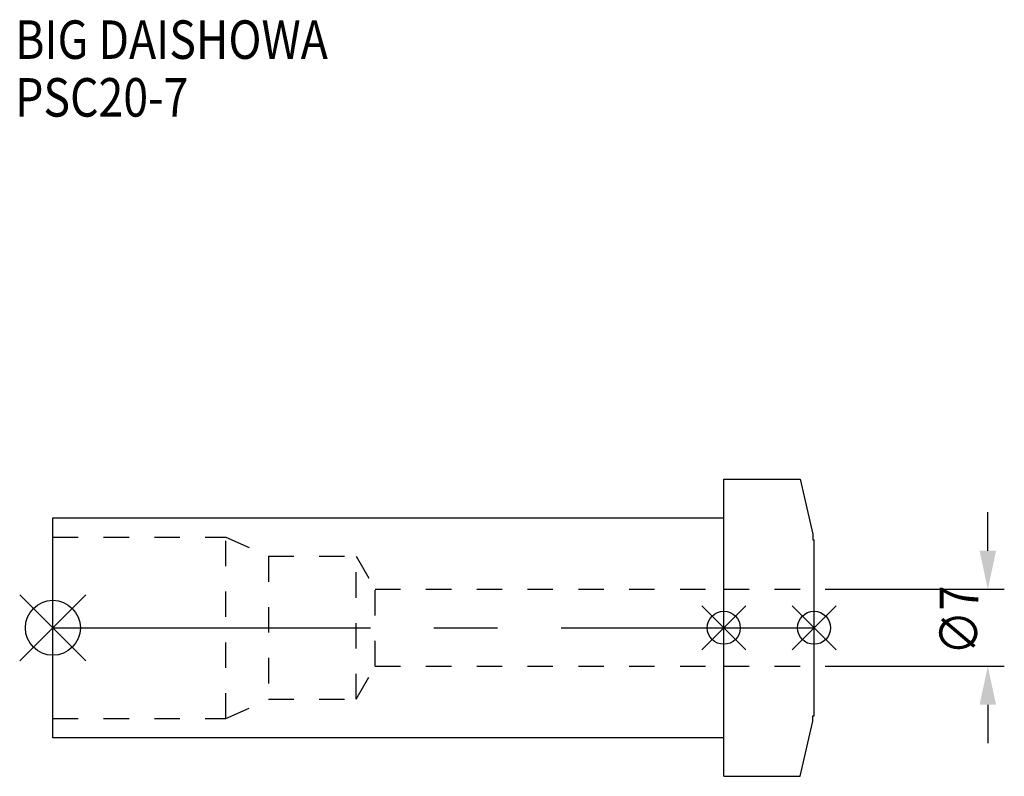
# Model space of a CAD drawing. Extents: x -3 to 86.5, y -13.5 to 55.3.
import ezdxf

# ---------------------------------------------------------------- set-up
doc = ezdxf.new("R2010")
doc.units = 0
doc.header["$LTSCALE"] = 23.1
doc.header["$PDMODE"] = 3
doc.header["$PDSIZE"] = 8
doc.linetypes.add('CENTER', pattern=[2, 1.25, -0.25, 0.25, -0.25])
doc.linetypes.add('DASHED', pattern=[0.2, 0.1, -0.1])
doc.layers.get('0').update_dxf_attribs({"linetype": 'CONTINUOUS'})
doc.layers.get('DEFPOINTS').update_dxf_attribs({"linetype": 'CONTINUOUS'})
for name, color, linetype in [('1', 4, 'CONTINUOUS'), ('2', 7, 'CONTINUOUS'), ('3', 1, 'DASHED'), ('4', 2, 'CENTER'), ('6', 5, 'CONTINUOUS'), ('NOCUT', 7, 'CONTINUOUS'), ('SK1', 4, 'CONTINUOUS'), ('SK3', 1, 'DASHED'), ('SK4', 2, 'CENTER')]:
    doc.layers.add(name, color=color, linetype=linetype)
doc.styles.get("Standard").update_dxf_attribs({"font": 'txt', "width": 0.85})
doc.dimstyles.get("Standard").update_dxf_attribs({"dimtxt": 3.5, "dimasz": 3.5, "dimexe": 1.5, "dimexo": 1, "dimtad": 1, "dimblk": '_FILLED', "dimblk1": '_FILLED', "dimblk2": '_FILLED', "dimcen": 0.09, "dimazin": 3, "dimtol": 1, "dimtp": 0.01, "dimtm": 0.01, "dimtfac": 1, "dimtofl": 0, "dimtmove": 0, "dimatfit": 3})

# ---------------------------------------------------------------- blocks, each defined once
blk = doc.blocks.new('_FILLED')
at = {"color": 0, "linetype": 'BYBLOCK'}
blk.add_solid([(0, 0), (-1, 0.214), (-1, -0.214)], dxfattribs=at)
blk = doc.blocks.new('*U9')
at = {"layer": '2', "color": 0, "width": 0.85}
blk.add_text('∅7', height=3.5, rotation=90, dxfattribs=at).set_placement((84.125, -2.479))
blk = doc.blocks.new('*D1')
at = {"layer": '2', "color": 0}
for p, q in [((85, 7), (85, 10.5)), ((70.2, 3.5), (86.5, 3.5)), ((70.2, -3.5), (86.5, -3.5)), ((85, -7), (85, -10.5))]:
    blk.add_line(p, q, dxfattribs=at)
at = {"layer": 'DEFPOINTS', "color": 0}
for p in [(69.2, 3.5), (85, 3.5), (69.2, -3.5)]:
    blk.add_point(p, dxfattribs=at)
blk.add_blockref('*U9', (0, 0))
at = {"layer": '2', "color": 0, "xscale": 3.5, "yscale": 3.5, "zscale": 3.5}
for p, rotation in [((85, 3.5), 270), ((85, -3.5), 90)]:
    blk.add_blockref('_FILLED', p, dxfattribs=dict(at, rotation=rotation))
blk = doc.blocks.new('*U8')
at = {"layer": '6', "width": 0.85}
for s, p in [('BIG DAISHOWA', (-3.424, 51.727)), ('PSC20-7', (-3.424, 46.477))]:
    blk.add_text(s, height=3.5, dxfattribs=at).set_placement(p)

msp = doc.modelspace()

# ---------------------------------------------------------------- linework, layer by layer
for p, q in [((3, 3), (-3, -3)), ((-3, 3), (3, -3)), ((63, 2), (59, -2)), ((59, 2), (63, -2)), ((71.2, 2), (67.2, -2)), ((67.2, 2), (71.2, -2))]:
    msp.add_line(p, q)
for centre, radius in [((0, 0), 2.5), ((61, 0), 1.5), ((69.2, 0), 1.5)]:
    msp.add_circle(centre, radius)
at = {"layer": '1'}
for p, q in [((61, 13.5), (67.946, 13.5)), ((61, -13.5), (61, 13.5)), ((67.946, 13.5), (69.1, 8.5)), ((69.1, 8.5), (69.1, 8)), ((69.1, 8), (69.2, 8)), ((69.2, -8), (69.2, 8)), ((69.1, -8), (69.2, -8)), ((69.1, -8.5), (69.1, -8)), ((67.946, -13.5), (69.1, -8.5)), ((61, -13.5), (67.946, -13.5))]:
    msp.add_line(p, q, dxfattribs=at)
at = {"layer": '3'}
for p, q in [((61, 3.5), (69.2, 3.5)), ((61, -3.5), (69.2, -3.5))]:
    msp.add_line(p, q, dxfattribs=at)
at = {"layer": '4'}
msp.add_line((61, 0), (69.2, 0), dxfattribs=at)
at = {"layer": 'NOCUT'}
for p, q in [((61, 0), (69.2, 0)), ((61, -13.5), (61, 0)), ((69.2, -8), (69.2, 0)), ((69.1, -8), (69.2, -8)), ((69.1, -8.5), (69.1, -8)), ((67.946, -13.5), (69.1, -8.5)), ((61, -13.5), (67.946, -13.5))]:
    msp.add_line(p, q, dxfattribs=at)
at = {"layer": 'SK1'}
for p, q in [((0, -10), (0, 10)), ((0, 10), (61, 10)), ((61, -10), (61, 10)), ((61, -10), (0, -10))]:
    msp.add_line(p, q, dxfattribs=at)
at = {"layer": 'SK3'}
for p, q in [((0, 8.25), (15.733, 8.25)), ((15.733, -8.25), (15.733, 8.25)), ((15.733, 8.25), (19.6, 6.5)), ((19.6, 6.5), (19.6, -6.5)), ((19.6, 6.5), (27.568, 6.5)), ((27.568, -6.5), (27.568, 6.5)), ((27.568, 6.5), (29.3, 3.5)), ((29.3, -3.5), (29.3, 3.5)), ((29.3, 3.5), (61, 3.5)), ((27.568, -6.5), (29.3, -3.5)), ((29.3, -3.5), (61, -3.5)), ((15.733, -8.25), (19.6, -6.5)), ((19.6, -6.5), (27.568, -6.5)), ((0, -8.25), (15.733, -8.25))]:
    msp.add_line(p, q, dxfattribs=at)
at = {"layer": 'SK4'}
msp.add_line((0, 0), (61, 0), dxfattribs=at)

# ---------------------------------------------------------------- block references
msp.add_blockref('*U8', (0, 0))

# ---------------------------------------------------------------- dimensions: what is measured, and where the dimension line sits
at = {"layer": '2'}
dim = msp.add_linear_dim(base=(85, 3.5), p1=(69.2, -3.5), p2=(69.2, 3.5), angle=90, text='%%c<>', dimstyle='Standard', dxfattribs=at)
dim.commit()
dim.dimension.update_dxf_attribs({"geometry": '*D1', "text_midpoint": (85, 0), "dimtype": 128})

doc.saveas('drawing.dxf')
